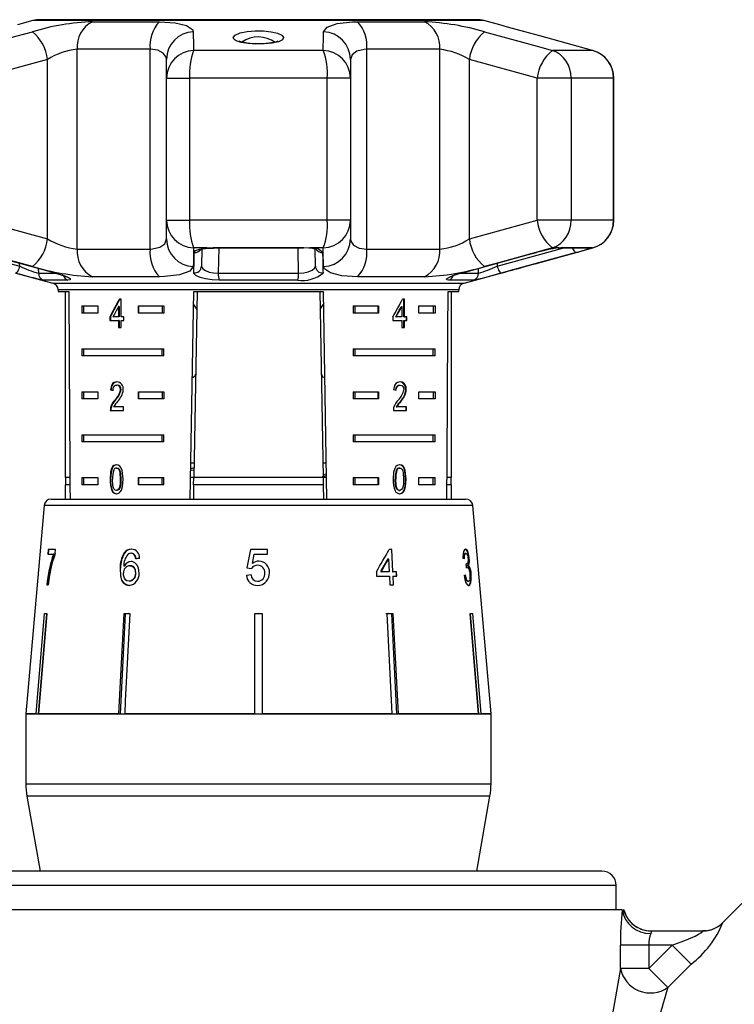
# Model space of a CAD drawing. Units: millimetres. Extents: x -32 to 600, y 16 to 337.
# Drawn here: x 521 to 571, y 268 to 337 of the extents above; entities that cross this region are included whole.
import ezdxf

# ---------------------------------------------------------------- set-up
doc = ezdxf.new("R2010")
doc.units = ezdxf.units.MM

msp = doc.modelspace()

# ---------------------------------------------------------------- linework, layer by layer
at = {"color": 7, "linetype": 'Continuous', "lineweight": 25}
for p, q in [((522.019, 336.478), (520.937, 336.188)), ((553.528, 336.478), (522.019, 336.478)), ((553.01, 336.546), (522.537, 336.546)), ((554.642, 336.179), (553.528, 336.478)), ((526.176, 336.407), (530.851, 336.407)), ((544.697, 336.407), (549.372, 336.407)), ((530.21, 334.475), (525.103, 334.475)), ((525.103, 320.518), (525.103, 334.475)), ((530.21, 320.518), (530.21, 334.475)), ((542.302, 334.398), (533.246, 334.398)), ((545.338, 320.518), (545.338, 334.475)), ((550.445, 334.475), (545.338, 334.475)), ((550.445, 320.518), (550.445, 334.475)), ((561.121, 334.398), (558.323, 334.398)), ((523.036, 333.77), (518.295, 332.466)), ((523.036, 321.224), (523.036, 333.77)), ((531.346, 332.466), (531.346, 333.77)), ((544.202, 333.77), (544.202, 332.466)), ((557.252, 332.466), (552.511, 333.77)), ((552.511, 321.224), (552.511, 333.77)), ((531.346, 322.528), (531.346, 332.466)), ((531.346, 332.466), (532.96, 332.466)), ((532.96, 332.466), (532.96, 322.528)), ((542.587, 332.466), (532.96, 332.466)), ((542.587, 322.528), (542.587, 332.466)), ((544.202, 332.466), (542.587, 332.466)), ((544.202, 332.466), (544.202, 322.528)), ((557.252, 322.528), (557.252, 332.466)), ((559.618, 332.466), (557.252, 332.466)), ((559.618, 332.466), (559.618, 322.528)), ((562.593, 332.466), (559.618, 332.466)), ((562.593, 322.528), (562.593, 332.466)), ((562.607, 332.466), (562.593, 332.466)), ((562.607, 322.528), (562.607, 332.466)), ((518.295, 322.528), (523.036, 321.224)), ((531.346, 322.528), (532.96, 322.528)), ((531.346, 321.224), (531.346, 322.528)), ((542.587, 322.528), (532.96, 322.528)), ((544.202, 322.528), (542.587, 322.528)), ((544.202, 322.528), (544.202, 321.224)), ((552.511, 321.224), (557.252, 322.528)), ((559.618, 322.528), (557.252, 322.528)), ((562.593, 322.528), (559.618, 322.528)), ((562.607, 322.528), (562.593, 322.528)), ((534.177, 320.596), (534.603, 320.62)), ((534.603, 320.62), (540.945, 320.62)), ((540.945, 320.62), (541.371, 320.596)), ((558.766, 320.596), (559.034, 320.62)), ((559.034, 320.62), (560.994, 320.62)), ((560.994, 320.62), (560.989, 320.596)), ((516.433, 320.597), (521.091, 319.32)), ((525.103, 320.518), (530.21, 320.518)), ((534.177, 320.596), (533.246, 320.596)), ((533.814, 320.516), (533.793, 319.32)), ((534.623, 320.597), (540.925, 320.597)), ((534.994, 320.597), (534.966, 318.826)), ((542.302, 320.596), (541.371, 320.596)), ((541.754, 319.32), (541.733, 320.517)), ((545.338, 320.518), (550.445, 320.518)), ((554.457, 319.32), (559.114, 320.597)), ((558.766, 320.596), (558.323, 320.596)), ((558.766, 320.596), (558.699, 320.581)), ((558.899, 320.597), (560.847, 320.597)), ((561.121, 320.596), (560.989, 320.596)), ((521.091, 319.32), (521.088, 319.529)), ((554.46, 319.529), (554.457, 319.32)), ((520.906, 318.814), (523.403, 318.145)), ((522.393, 319.173), (522.398, 318.826)), ((522.398, 318.826), (523.594, 318.826)), ((530.851, 318.586), (526.176, 318.586)), ((534.966, 318.826), (540.582, 318.826)), ((549.372, 318.586), (544.697, 318.586)), ((551.978, 318.847), (551.951, 318.845)), ((551.981, 318.826), (553.15, 318.826)), ((552.144, 318.145), (554.611, 318.806)), ((553.15, 318.826), (553.155, 319.173)), ((524.459, 318.351), (522.765, 318.351)), ((523.403, 318.145), (552.144, 318.145)), ((540.515, 318.351), (535.033, 318.351)), ((552.782, 318.351), (551.088, 318.351)), ((523.774, 317.662), (523.774, 317.546)), ((551.774, 317.662), (523.774, 317.662)), ((523.774, 317.546), (524.521, 317.546)), ((524.274, 317.546), (524.274, 304.546)), ((533.009, 303.046), (533.262, 317.546)), ((533.48, 317.546), (533.253, 304.546)), ((533.262, 317.546), (542.285, 317.546)), ((542.067, 317.546), (542.294, 304.546)), ((542.285, 317.546), (542.538, 303.046)), ((551.027, 317.546), (551.774, 317.546)), ((551.274, 304.546), (551.274, 317.546)), ((551.774, 317.546), (551.774, 317.662)), ((525.431, 316.546), (526.562, 316.546)), ((525.431, 316.546), (525.431, 316.046)), ((525.556, 316.546), (525.556, 316.046)), ((526.562, 316.546), (526.562, 316.046)), ((527.998, 316.51), (527.998, 315.789)), ((528.034, 316.51), (527.998, 316.51)), ((528.034, 316.51), (528.034, 315.789)), ((528.184, 317.02), (528.054, 317.02)), ((528.184, 315.789), (528.184, 317.02)), ((529.39, 316.546), (531.166, 316.546)), ((529.39, 316.046), (529.39, 316.546)), ((529.426, 316.046), (529.426, 316.546)), ((531.041, 316.546), (531.041, 316.046)), ((531.166, 316.546), (531.166, 316.046)), ((533.247, 316.648), (533.458, 316.301)), ((542.089, 316.302), (542.301, 316.648)), ((544.382, 316.546), (546.157, 316.546)), ((544.382, 316.546), (544.382, 316.046)), ((544.506, 316.546), (544.506, 316.046)), ((546.122, 316.546), (546.122, 316.046)), ((546.157, 316.546), (546.157, 316.046)), ((547.761, 316.51), (547.796, 316.51)), ((547.796, 316.51), (547.796, 315.789)), ((547.973, 317.02), (547.849, 317.02)), ((547.938, 315.789), (547.938, 317.02)), ((547.973, 315.789), (547.973, 317.02)), ((548.986, 316.546), (550.116, 316.546)), ((548.986, 316.046), (548.986, 316.546)), ((549.991, 316.546), (549.991, 316.046)), ((550.116, 316.546), (550.116, 316.046)), ((526.562, 316.046), (525.431, 316.046)), ((531.166, 316.046), (529.39, 316.046)), ((546.157, 316.046), (544.382, 316.046)), ((550.116, 316.046), (548.986, 316.046)), ((527.394, 315.789), (527.394, 315.533)), ((527.429, 315.789), (527.394, 315.789)), ((527.394, 315.533), (527.998, 315.533)), ((527.429, 315.789), (527.429, 315.533)), ((527.998, 315.789), (527.609, 315.789)), ((528.034, 315.789), (527.998, 315.789)), ((527.998, 315.533), (527.998, 315.046)), ((528.034, 315.533), (527.998, 315.533)), ((528.034, 315.533), (528.034, 315.046)), ((528.372, 315.789), (528.184, 315.789)), ((528.184, 315.046), (528.184, 315.533)), ((528.184, 315.533), (528.372, 315.533)), ((528.372, 315.533), (528.372, 315.789)), ((547.168, 315.789), (547.168, 315.533)), ((547.168, 315.533), (547.796, 315.533)), ((547.365, 315.789), (547.4, 315.789)), ((547.796, 315.789), (547.4, 315.789)), ((547.796, 315.533), (547.796, 315.046)), ((547.938, 315.789), (547.973, 315.789)), ((547.938, 315.046), (547.938, 315.533)), ((547.938, 315.533), (547.973, 315.533)), ((548.147, 315.789), (547.973, 315.789)), ((547.973, 315.046), (547.973, 315.533)), ((547.973, 315.533), (548.147, 315.533)), ((548.112, 315.533), (548.112, 315.789)), ((548.147, 315.533), (548.147, 315.789)), ((527.998, 315.046), (528.184, 315.046)), ((547.796, 315.046), (547.973, 315.046)), ((525.431, 313.546), (531.166, 313.546)), ((525.431, 313.546), (525.431, 313.046)), ((525.556, 313.546), (525.556, 313.046)), ((531.041, 313.046), (531.041, 313.546)), ((531.166, 313.046), (531.166, 313.546)), ((544.382, 313.546), (550.116, 313.546)), ((544.382, 313.546), (544.382, 313.046)), ((544.506, 313.546), (544.506, 313.046)), ((549.991, 313.046), (549.991, 313.546)), ((550.116, 313.046), (550.116, 313.546)), ((531.166, 313.046), (525.431, 313.046)), ((550.116, 313.046), (544.382, 313.046)), ((527.914, 311.011), (527.878, 311.011)), ((547.642, 311.011), (547.677, 311.011)), ((525.431, 310.546), (526.562, 310.546)), ((525.431, 310.546), (525.431, 310.046)), ((525.556, 310.546), (525.556, 310.046)), ((526.562, 310.546), (526.562, 310.046)), ((527.474, 310.678), (527.439, 310.678)), ((528.175, 310.687), (528.14, 310.687)), ((529.39, 310.546), (531.166, 310.546)), ((529.39, 310.046), (529.39, 310.546)), ((529.426, 310.046), (529.426, 310.546)), ((531.041, 310.546), (531.041, 310.046)), ((531.166, 310.546), (531.166, 310.046)), ((544.382, 310.546), (546.157, 310.546)), ((544.382, 310.546), (544.382, 310.046)), ((544.506, 310.546), (544.506, 310.046)), ((546.122, 310.546), (546.122, 310.046)), ((546.157, 310.546), (546.157, 310.046)), ((548.071, 310.69), (548.107, 310.69)), ((548.986, 310.546), (550.116, 310.546)), ((548.986, 310.046), (548.986, 310.546)), ((549.991, 310.546), (549.991, 310.046)), ((550.116, 310.546), (550.116, 310.046)), ((526.562, 310.046), (525.431, 310.046)), ((527.792, 309.99), (527.757, 309.99)), ((531.166, 310.046), (529.39, 310.046)), ((546.157, 310.046), (544.382, 310.046)), ((547.689, 309.869), (547.724, 309.869)), ((550.116, 310.046), (548.986, 310.046)), ((527.422, 309.242), (528.346, 309.242)), ((527.475, 309.42), (527.44, 309.42)), ((528.346, 309.498), (527.647, 309.498)), ((528.346, 309.242), (528.346, 309.498)), ((547.199, 309.242), (548.124, 309.242)), ((547.405, 309.498), (547.44, 309.498)), ((548.124, 309.498), (547.44, 309.498)), ((548.088, 309.242), (548.088, 309.498)), ((548.124, 309.242), (548.124, 309.498)), ((525.431, 307.546), (531.166, 307.546)), ((525.431, 307.546), (525.431, 307.046)), ((525.556, 307.546), (525.556, 307.046)), ((531.041, 307.046), (531.041, 307.546)), ((531.166, 307.046), (531.166, 307.546)), ((544.382, 307.546), (550.116, 307.546)), ((544.382, 307.546), (544.382, 307.046)), ((544.506, 307.546), (544.506, 307.046)), ((549.991, 307.046), (549.991, 307.546)), ((550.116, 307.046), (550.116, 307.546)), ((531.166, 307.046), (525.431, 307.046)), ((550.116, 307.046), (544.382, 307.046)), ((533.271, 305.546), (533.053, 305.546)), ((542.494, 305.546), (542.277, 305.546)), ((527.881, 305.217), (527.845, 305.217)), ((533.262, 305.073), (533.044, 305.046)), ((533.265, 305.223), (533.046, 305.16)), ((542.29, 304.773), (542.507, 304.802)), ((547.419, 305.08), (547.454, 305.08)), ((547.609, 305.217), (547.644, 305.217)), ((524.6, 304.546), (524.274, 304.546)), ((524.299, 304.546), (524.299, 304.046)), ((525.431, 304.546), (526.562, 304.546)), ((525.431, 304.546), (525.431, 304.046)), ((525.556, 304.546), (525.556, 304.046)), ((526.562, 304.546), (526.562, 304.046)), ((527.441, 304.434), (527.406, 304.434)), ((528.158, 304.435), (528.122, 304.435)), ((529.39, 304.546), (531.166, 304.546)), ((529.39, 304.046), (529.39, 304.546)), ((529.426, 304.046), (529.426, 304.546)), ((531.041, 304.046), (531.041, 304.546)), ((531.166, 304.046), (531.166, 304.546)), ((533.253, 304.546), (533.036, 304.546)), ((533.244, 304.046), (533.253, 304.546)), ((542.294, 304.546), (533.253, 304.546)), ((542.252, 304.615), (542.509, 304.688)), ((542.294, 304.546), (542.303, 304.046)), ((542.512, 304.546), (542.294, 304.546)), ((544.382, 304.546), (546.157, 304.546)), ((544.382, 304.546), (544.382, 304.046)), ((544.506, 304.546), (544.506, 304.046)), ((546.122, 304.546), (546.122, 304.046)), ((546.157, 304.546), (546.157, 304.046)), ((547.335, 304.435), (547.37, 304.435)), ((548.055, 304.434), (548.09, 304.434)), ((548.986, 304.546), (550.116, 304.546)), ((548.986, 304.046), (548.986, 304.546)), ((549.991, 304.046), (549.991, 304.546)), ((550.116, 304.046), (550.116, 304.546)), ((551.274, 304.546), (550.948, 304.546)), ((551.249, 304.046), (551.249, 304.546)), ((524.274, 304.046), (524.274, 303.046)), ((524.603, 304.046), (524.274, 304.046)), ((526.562, 304.046), (525.431, 304.046)), ((527.573, 303.615), (527.537, 303.615)), ((527.883, 303.653), (527.847, 303.653)), ((531.166, 304.046), (529.39, 304.046)), ((533.244, 304.046), (533.227, 303.046)), ((542.303, 304.046), (533.244, 304.046)), ((542.303, 304.046), (542.321, 302.998)), ((546.157, 304.046), (544.382, 304.046)), ((547.611, 303.653), (547.646, 303.653)), ((550.116, 304.046), (548.986, 304.046)), ((551.274, 304.046), (550.944, 304.046)), ((551.274, 303.046), (551.274, 304.046)), ((523.294, 303.046), (552.253, 303.046)), ((522.796, 302.589), (521.524, 288.046)), ((528.97, 302.589), (522.796, 302.589)), ((552.751, 302.589), (528.97, 302.589)), ((554.024, 288.046), (552.751, 302.589)), ((523.088, 299.514), (523.062, 299.193)), ((523.6, 299.514), (523.088, 299.514)), ((523.109, 299.193), (523.136, 299.514)), ((523.578, 299.254), (523.6, 299.514)), ((537.222, 299.514), (536.966, 298.232)), ((538.408, 299.514), (537.222, 299.514)), ((538.408, 299.193), (538.408, 299.514)), ((547.09, 299.514), (546.911, 299.514)), ((547.06, 299.514), (547.139, 297.975)), ((547.169, 297.975), (547.09, 299.514)), ((523.062, 299.193), (523.458, 299.193)), ((523.506, 299.193), (523.458, 299.193)), ((528.404, 299.262), (528.375, 299.262)), ((528.9, 299.257), (528.87, 299.257)), ((529.144, 299.129), (529.114, 299.129)), ((537.357, 298.546), (537.484, 299.193)), ((537.484, 299.193), (538.408, 299.193)), ((546.837, 298.876), (546.867, 298.876)), ((546.867, 298.876), (546.913, 297.975)), ((552.227, 299.257), (552.275, 299.257)), ((552.46, 298.91), (552.508, 298.91)), ((528.137, 298.216), (528.107, 298.216)), ((528.395, 298.351), (528.366, 298.351)), ((528.813, 298.392), (528.783, 298.392)), ((536.966, 298.232), (537.287, 298.2)), ((546.014, 297.975), (546.03, 297.655)), ((546.316, 297.975), (546.345, 297.975)), ((546.913, 297.975), (546.345, 297.975)), ((547.139, 297.975), (547.169, 297.975)), ((547.421, 297.975), (547.169, 297.975)), ((547.391, 297.975), (547.408, 297.655)), ((547.437, 297.655), (547.421, 297.975)), ((552.294, 298.517), (552.309, 298.517)), ((552.322, 298.266), (552.37, 298.266)), ((552.406, 298.415), (552.454, 298.415)), ((528.767, 297.302), (528.737, 297.302)), ((529.201, 297.859), (529.171, 297.859)), ((537.255, 297.751), (536.934, 297.719)), ((546.03, 297.655), (546.929, 297.655)), ((546.929, 297.655), (546.961, 297.046)), ((547.156, 297.655), (547.187, 297.046)), ((547.156, 297.655), (547.185, 297.655)), ((547.185, 297.655), (547.437, 297.655)), ((547.217, 297.046), (547.185, 297.655)), ((552.395, 297.302), (552.443, 297.302)), ((552.587, 297.798), (552.635, 297.798)), ((522.991, 297.046), (523.088, 297.046)), ((546.961, 297.046), (547.217, 297.046)), ((522.244, 288.046), (522.826, 295.046)), ((522.955, 295.023), (522.374, 288.046)), ((522.981, 295.046), (522.398, 288.046)), ((522.826, 295.046), (522.981, 295.046)), ((522.955, 295.023), (522.955, 295.046)), ((528.381, 295.046), (528.786, 295.046)), ((528.663, 295.046), (528.461, 295.023)), ((528.461, 295.023), (528.461, 295.046)), ((537.524, 295.046), (538.024, 295.046)), ((537.524, 288.046), (537.524, 295.046)), ((537.774, 295.046), (537.524, 295.023)), ((538.024, 295.023), (537.774, 295.046)), ((538.024, 295.046), (538.024, 288.046)), ((546.884, 295.046), (546.682, 295.023)), ((546.762, 295.046), (547.166, 295.046)), ((547.122, 288.046), (546.762, 295.046)), ((547.087, 295.023), (546.884, 295.046)), ((547.087, 295.023), (547.087, 295.046)), ((547.446, 288.046), (547.087, 295.023)), ((547.166, 295.046), (547.526, 288.046)), ((552.567, 295.046), (552.721, 295.046)), ((553.149, 288.046), (552.567, 295.046)), ((552.592, 295.023), (552.592, 295.046)), ((553.173, 288.046), (552.592, 295.023)), ((552.721, 295.046), (553.304, 288.046)), ((521.524, 288.046), (521.524, 283.155)), ((522.244, 288.046), (521.524, 288.046)), ((521.524, 288.046), (554.024, 288.046)), ((528.021, 288.046), (522.398, 288.046)), ((537.524, 288.046), (528.426, 288.046)), ((547.122, 288.046), (538.024, 288.046)), ((553.149, 288.046), (547.526, 288.046)), ((554.024, 288.046), (553.304, 288.046)), ((554.024, 283.155), (554.024, 288.046)), ((521.524, 283.155), (554.024, 283.155)), ((521.6, 282.286), (522.524, 277.046)), ((553.948, 282.286), (521.6, 282.286)), ((553.024, 277.046), (553.948, 282.286)), ((561.774, 277.046), (513.774, 277.046)), ((573.659, 276.899), (570.216, 273.456)), ((562.774, 276.046), (512.774, 276.046)), ((562.774, 274.346), (562.774, 276.046)), ((563.192, 274.346), (512.645, 274.346)), ((563.298, 274.346), (563.293, 274.346)), ((570.216, 273.456), (570.232, 273.457)), ((565.223, 272.87), (568.819, 272.87)), ((563.066, 270.247), (563.066, 271.87)), ((565.05, 271.87), (563.066, 271.87)), ((565.05, 271.87), (565.05, 270.247)), ((565.05, 270.247), (566.673, 271.87)), ((566.673, 271.87), (565.05, 271.87)), ((566.673, 271.87), (568.003, 270.541)), ((568.003, 270.541), (566.379, 268.917)), ((565.05, 270.247), (563.066, 270.247)), ((565.05, 270.247), (566.379, 268.917))]:
    msp.add_line(p, q, dxfattribs=at)
at = {"color": 7, "linetype": 'Continuous', "lineweight": 25, "flags": 128}
for points in [[(530.851, 336.407), (531.95, 336.337), (532.744, 336.144), (533.167, 335.856), (533.219, 335.701)], [(539.434, 335.443), (539.533, 335.309), (539.457, 335.149), (539.176, 335.009), (538.73, 334.906), (538.182, 334.848), (537.601, 334.839), (537.048, 334.875), (536.572, 334.954), (536.22, 335.069), (536.087, 335.153), (536.015, 335.312), (536.155, 335.473), (536.494, 335.616), (536.983, 335.72), (537.551, 335.77), (538.126, 335.764), (538.655, 335.706), (539.094, 335.604), (539.402, 335.466), (539.434, 335.443)], [(542.328, 335.701), (542.575, 336.032), (543.283, 336.283), (544.342, 336.401), (544.697, 336.407)], [(556.382, 335.701), (555.181, 336.032), (554.641, 336.177)], [(517.225, 334.398), (520.911, 335.41), (521.98, 335.701)], [(533.219, 335.701), (533.241, 334.692), (533.246, 334.398)], [(542.302, 334.398), (542.321, 335.41), (542.328, 335.701)], [(553.568, 335.701), (557.255, 334.692), (558.323, 334.398)], [(561.121, 334.398), (557.447, 335.41), (556.382, 335.701)], [(531.346, 333.77), (531.322, 333.924), (531.121, 334.212), (530.74, 334.405), (530.21, 334.475)], [(537.856, 334.854), (537.404, 334.864), (536.982, 334.905), (536.649, 334.968), (536.472, 335.026), (536.42, 335.052), (536.422, 335.05)], [(539.126, 335.049), (539.128, 335.052), (539.088, 335.031), (538.955, 334.984), (538.684, 334.923), (538.306, 334.876), (537.864, 334.854), (537.856, 334.854)], [(545.338, 334.475), (545.166, 334.469), (544.656, 334.351), (544.317, 334.1), (544.202, 333.77)], [(530.21, 320.518), (530.381, 320.525), (530.891, 320.643), (531.23, 320.894), (531.346, 321.224)], [(534.603, 320.62), (534.618, 320.598), (534.623, 320.597)], [(540.945, 320.62), (540.93, 320.598), (540.925, 320.597)], [(544.202, 321.224), (544.225, 321.069), (544.426, 320.782), (544.807, 320.588), (545.338, 320.518)], [(559.034, 320.62), (558.932, 320.598), (558.898, 320.597)], [(560.994, 320.62), (560.882, 320.598), (560.847, 320.597)], [(521.98, 319.292), (518.292, 320.302), (517.225, 320.596)], [(518.347, 320.28), (519.269, 320.026), (522.958, 319.019), (523.597, 318.845)], [(533.246, 320.596), (533.226, 319.584), (533.219, 319.292)], [(533.293, 320.28), (533.384, 320.407), (533.644, 320.513), (534.038, 320.583), (534.177, 320.596)], [(533.689, 320.476), (533.685, 320.474), (533.724, 320.49), (533.842, 320.524), (534.08, 320.565), (534.257, 320.578)], [(534.158, 320.574), (534.363, 320.589), (534.625, 320.592)], [(540.582, 318.826), (540.556, 320.448), (540.553, 320.597)], [(541.371, 320.596), (541.323, 320.581), (541.303, 320.582)], [(542.328, 319.292), (542.307, 320.302), (542.302, 320.596)], [(551.951, 318.845), (552.873, 319.096), (556.562, 320.104), (557.2, 320.28)], [(558.323, 320.596), (554.636, 319.584), (553.568, 319.292)], [(559.97, 320.28), (559.052, 320.026), (555.377, 319.019), (554.741, 318.845)], [(556.382, 319.292), (560.057, 320.302), (561.121, 320.596)], [(557.112, 319.494), (559.717, 320.207), (561.139, 320.603)], [(559.97, 320.28), (559.937, 320.284), (559.901, 320.308), (559.862, 320.35), (559.823, 320.409), (559.784, 320.481), (559.747, 320.566), (559.735, 320.597)], [(521.091, 319.32), (521.063, 319.222), (521.03, 319.129), (520.993, 319.045), (520.954, 318.971), (520.915, 318.913), (520.876, 318.871), (520.839, 318.849), (520.807, 318.845)], [(533.219, 319.292), (532.972, 318.962), (532.264, 318.711), (531.205, 318.593), (530.851, 318.586)], [(533.793, 319.32), (533.798, 319.277), (533.89, 319.136), (534.079, 319.01), (534.338, 318.91), (534.643, 318.846), (534.966, 318.826)], [(540.582, 318.826), (540.934, 318.85), (541.255, 318.924), (541.523, 319.039), (541.696, 319.177), (541.754, 319.32)], [(544.697, 318.586), (543.598, 318.656), (542.803, 318.85), (542.38, 319.138), (542.328, 319.292)], [(554.457, 319.32), (554.485, 319.222), (554.517, 319.129), (554.554, 319.045), (554.593, 318.971), (554.633, 318.913), (554.672, 318.871), (554.708, 318.849), (554.741, 318.845)], [(523.571, 318.845), (523.917, 318.745), (524.228, 318.634), (524.373, 318.569), (524.402, 318.552), (524.401, 318.553)], [(523.597, 318.845), (524.062, 318.706), (524.415, 318.569), (524.611, 318.454), (524.626, 318.379), (524.459, 318.351)], [(535.033, 318.351), (534.544, 318.375), (534.083, 318.44), (533.691, 318.54), (533.405, 318.666), (533.267, 318.804), (533.259, 318.845)], [(551.088, 318.351), (550.928, 318.375), (550.923, 318.44), (551.072, 318.54), (551.372, 318.666), (551.801, 318.804), (551.951, 318.845)], [(533.158, 311.563), (533.221, 311.567), (533.369, 311.692), (533.379, 311.766)], [(542.168, 311.766), (542.244, 311.601), (542.389, 311.567)], [(527.882, 311.242), (527.697, 311.202), (527.585, 311.116), (527.502, 310.979), (527.45, 310.783), (527.439, 310.678)], [(527.918, 311.242), (527.732, 311.202), (527.621, 311.116), (527.537, 310.979), (527.485, 310.783), (527.474, 310.678)], [(527.614, 310.652), (527.63, 310.793), (527.666, 310.886), (527.722, 310.955), (527.793, 310.997), (527.878, 311.011)], [(547.681, 311.242), (547.493, 311.202), (547.376, 311.116), (547.286, 310.979), (547.23, 310.783), (547.218, 310.678)], [(547.371, 310.652), (547.387, 310.793), (547.425, 310.886), (547.483, 310.955), (547.556, 310.997), (547.642, 311.011)], [(547.406, 310.652), (547.423, 310.793), (547.461, 310.886), (547.519, 310.955), (547.591, 310.997), (547.677, 311.011)], [(548.071, 310.69), (548.051, 310.876), (547.986, 311.041), (547.897, 311.152), (547.78, 311.221), (547.646, 311.242)], [(547.677, 311.011), (547.787, 310.985), (547.855, 310.926), (547.906, 310.838), (547.93, 310.732), (547.932, 310.687)], [(548.107, 310.69), (548.086, 310.876), (548.021, 311.041), (547.933, 311.152), (547.815, 311.221), (547.681, 311.242)], [(527.847, 305.448), (527.678, 305.404), (527.581, 305.315), (527.508, 305.185), (527.439, 304.927), (527.406, 304.434)], [(527.883, 305.448), (527.713, 305.404), (527.616, 305.315), (527.544, 305.185), (527.474, 304.927), (527.441, 304.434)], [(527.845, 305.217), (527.925, 305.198), (527.996, 305.139), (528.057, 305.034), (528.097, 304.868), (528.122, 304.435)], [(528.31, 304.434), (528.243, 305.051), (528.167, 305.25), (528.081, 305.359), (527.976, 305.424), (527.847, 305.448)], [(527.881, 305.217), (527.961, 305.198), (528.031, 305.139), (528.092, 305.034), (528.133, 304.868), (528.158, 304.435)], [(547.646, 305.448), (547.473, 305.404), (547.371, 305.315), (547.293, 305.185), (547.218, 304.927), (547.181, 304.434)], [(548.055, 304.434), (547.994, 305.051), (547.923, 305.25), (547.841, 305.359), (547.739, 305.424), (547.611, 305.448)], [(547.644, 305.217), (547.724, 305.198), (547.794, 305.139), (547.853, 305.034), (547.892, 304.868), (547.915, 304.435)], [(548.09, 304.434), (548.029, 305.051), (547.958, 305.25), (547.876, 305.359), (547.774, 305.424), (547.646, 305.448)], [(527.847, 303.653), (527.769, 303.673), (527.702, 303.731), (527.642, 303.836), (527.603, 304.001), (527.58, 304.435)], [(528.122, 304.435), (528.116, 304.191), (528.091, 303.96), (528.051, 303.82), (527.976, 303.71), (527.91, 303.665), (527.847, 303.653)], [(527.847, 303.422), (528.019, 303.466), (528.12, 303.553), (528.197, 303.681), (528.272, 303.932), (528.31, 304.434)], [(528.158, 304.435), (528.151, 304.191), (528.126, 303.96), (528.086, 303.82), (528.011, 303.71), (527.946, 303.665), (527.883, 303.653)], [(547.611, 303.653), (547.532, 303.673), (547.462, 303.731), (547.4, 303.836), (547.359, 304.001), (547.335, 304.435)], [(547.646, 303.653), (547.567, 303.673), (547.498, 303.731), (547.435, 303.836), (547.395, 304.001), (547.37, 304.435)], [(547.611, 303.422), (547.78, 303.466), (547.878, 303.553), (547.951, 303.681), (548.02, 303.932), (548.055, 304.434)], [(547.915, 304.435), (547.909, 304.191), (547.885, 303.96), (547.847, 303.82), (547.774, 303.71), (547.709, 303.665), (547.646, 303.653)], [(547.646, 303.422), (547.816, 303.466), (547.913, 303.553), (547.986, 303.681), (548.055, 303.932), (548.09, 304.434)], [(552.248, 299.546), (552.164, 299.502), (552.108, 299.393), (552.07, 299.226), (552.055, 298.971), (552.055, 298.905)], [(552.2, 299.546), (552.291, 299.495), (552.36, 299.381), (552.416, 299.199), (552.45, 299.01), (552.46, 298.91)], [(552.508, 298.91), (552.479, 299.129), (552.43, 299.32), (552.372, 299.449), (552.291, 299.535), (552.248, 299.546)], [(529.44, 297.869), (529.403, 298.222), (529.301, 298.438), (529.144, 298.596), (528.946, 298.675), (528.87, 298.68)], [(552.227, 299.257), (552.171, 299.22), (552.143, 299.151), (552.126, 299.051), (552.122, 298.873)], [(552.17, 298.873), (552.174, 299.047), (552.19, 299.149), (552.218, 299.22), (552.254, 299.253), (552.275, 299.257)], [(552.275, 299.257), (552.33, 299.225), (552.365, 299.16), (552.394, 299.068), (552.414, 298.954), (552.419, 298.9)], [(552.419, 298.9), (552.424, 298.759), (552.416, 298.668), (552.398, 298.601), (552.351, 298.532), (552.309, 298.517)], [(528.107, 298.216), (528.127, 297.661), (528.204, 297.384), (528.357, 297.162), (528.544, 297.047), (528.742, 297.014)], [(528.772, 297.014), (528.529, 297.065), (528.354, 297.196), (528.229, 297.393), (528.15, 297.711), (528.137, 298.216)], [(528.783, 298.392), (528.957, 298.354), (529.057, 298.276), (529.129, 298.159), (529.166, 298.017), (529.171, 297.859)], [(529.201, 297.859), (529.181, 298.093), (529.124, 298.227), (529.032, 298.327), (528.918, 298.379), (528.813, 298.392)], [(552.322, 298.266), (552.306, 298.263), (552.306, 298.263)], [(552.37, 298.266), (552.426, 298.237), (552.469, 298.165), (552.506, 298.057), (552.534, 297.917), (552.547, 297.801)], [(528.737, 297.302), (528.585, 297.335), (528.479, 297.414), (528.403, 297.532), (528.347, 297.733), (528.341, 297.876)], [(529.171, 297.859), (529.132, 297.633), (529.062, 297.488), (528.958, 297.375), (528.837, 297.315), (528.737, 297.302)], [(552.142, 297.719), (552.193, 297.437), (552.274, 297.202), (552.358, 297.069), (552.438, 297.017), (552.463, 297.014)], [(552.204, 297.751), (552.254, 297.509), (552.29, 297.404), (552.333, 297.334), (552.387, 297.303), (552.395, 297.302)], [(552.443, 297.302), (552.384, 297.331), (552.344, 297.391), (552.309, 297.483), (552.266, 297.667), (552.252, 297.751)], [(552.587, 297.798), (552.597, 297.526), (552.578, 297.287), (552.538, 297.126), (552.471, 297.031), (552.415, 297.014)], [(552.547, 297.801), (552.554, 297.617), (552.54, 297.455), (552.511, 297.355), (552.472, 297.31), (552.443, 297.302)], [(552.463, 297.014), (552.552, 297.064), (552.606, 297.19), (552.638, 297.382), (552.644, 297.643), (552.635, 297.798)], [(528.021, 288.046), (528.067, 288.947), (528.381, 295.046)], [(528.461, 295.023), (528.148, 288.941), (528.102, 288.046)], [(528.786, 295.046), (528.472, 288.947), (528.426, 288.046)], [(528.785, 295.037), (528.778, 295.038), (528.663, 295.046)], [(565.223, 272.87), (565.212, 272.814), (565.186, 272.695)], [(566.673, 271.87), (567.681, 272.241), (568.28, 272.512), (568.515, 272.637), (568.682, 272.738), (568.782, 272.809), (568.825, 272.85), (568.825, 272.869), (568.819, 272.87)], [(569.088, 272.888), (569.015, 272.88), (568.819, 272.87)]]:
    msp.add_lwpolyline(points, dxfattribs=at)
at = {"color": 7, "linetype": 'Continuous', "lineweight": 25}
for centre, radius, start, end in [((522.537, 334.546), 2, 90, 105), ((553.01, 334.546), 2, 75, 90), ((526.842, 319.618), 16.802, 92.27238, 106.82049), ((527.094, 334.633), 1.998, 117.36708, 184.51987), ((532.631, 334.744), 2.436, 136.96068, 186.34291), ((542.916, 334.744), 2.436, 353.65709, 43.03932), ((548.423, 317.94), 18.492, 73.8473, 87.05983), ((548.453, 334.633), 1.998, 355.48013, 62.63292), ((520.174, 333.459), 2.879, 6.18571, 51.1555), ((533.309, 333.74), 1.964, 92.62698, 179.12724), ((537.772, 333.3), 2.037, 54.60842, 124.51506), ((542.238, 333.74), 1.964, 0.87276, 87.37302), ((555.373, 333.459), 2.879, 128.8445, 173.81429), ((525.535, 329.832), 4.663, 95.31665, 122.39576), ((533.309, 332.434), 1.964, 91.85259, 179.08972), ((537.484, 332.784), 4.535, 159.16231, 184.03008), ((538.063, 332.784), 4.535, 355.96992, 20.83769), ((542.238, 332.434), 1.964, 0.91028, 88.14741), ((549.819, 329.264), 5.249, 59.13962, 83.14797), ((560.071, 332.166), 2.835, 128.08478, 173.93853), ((557.646, 332.544), 1.973, 357.72607, 69.95488), ((560.595, 332.47), 1.998, 359.86301, 74.73515), ((560.607, 332.466), 2, 0, 74.54562), ((533.309, 322.559), 1.964, 180.91028, 268.14741), ((537.484, 322.209), 4.535, 175.96992, 200.83769), ((538.063, 322.209), 4.535, 339.16231, 4.03008), ((542.238, 322.559), 1.964, 271.85259, 359.08972), ((560.071, 322.827), 2.835, 186.06147, 231.91522), ((557.646, 322.45), 1.973, 290.04512, 2.27393), ((560.595, 322.523), 1.998, 285.26485, 0.13699), ((560.607, 322.528), 2, 285.45438, 0), ((520.174, 321.534), 2.879, 308.8445, 353.81429), ((525.729, 325.73), 5.249, 239.13962, 263.14797), ((533.309, 321.254), 1.964, 180.87276, 267.37302), ((542.238, 321.254), 1.964, 272.62698, 359.12724), ((550.013, 325.161), 4.663, 275.31665, 302.39576), ((555.373, 321.534), 2.879, 186.18571, 231.1555), ((527.094, 320.361), 1.998, 175.48013, 242.63292), ((532.631, 320.249), 2.436, 173.65709, 223.03932), ((85.056, 330.023), 448.343, 358.57143, 358.75475), ((533.321, 320.785), 0.506, 266.80285, 321.18874), ((541.302, 318.991), 1.586, 69.58226, 89.9627), ((541.517, 319.612), 0.995, 42.1353, 98.47341), ((542.226, 320.784), 0.505, 218.2858, 273.24641), ((983.915, 329.869), 441.764, 181.24388, 181.42994), ((542.916, 320.249), 2.436, 316.96068, 6.34291), ((548.453, 320.361), 1.998, 297.36708, 4.51987), ((560.047, 310.23), 10.445, 97.04645, 105.81493), ((558.932, 318.912), 1.685, 91.12423, 97.93345), ((557.741, 329.253), 9.246, 283.94876, 290.56402), ((560.865, 321.075), 0.495, 255.19695, 284.46448), ((525.971, 330.258), 11.978, 245.95467, 252.64335), ((527.124, 337.054), 18.492, 253.8473, 267.05983), ((533.301, 319.337), 0.493, 265.1828, 357.99837), ((542.247, 319.337), 0.493, 182.00163, 274.8172), ((548.705, 335.375), 16.802, 272.27238, 286.82049), ((549.697, 329.94), 11.638, 287.25891, 294.14307), ((455.983, 682.963), 377.275, 285.15444, 285.43342), ((529.54, 349.338), 31.719, 254.01753, 257.66646), ((522.897, 318.833), 0.499, 180.82839, 254.6855), ((524.608, 318.793), 0.466, 197.1985, 251.4281), ((536.143, 318.75), 1.179, 176.33476, 199.76635), ((540.855, 320.559), 2.234, 261.22709, 309.901), ((539.405, 318.75), 1.179, 340.23365, 3.66524), ((550.94, 318.793), 0.466, 288.57541, 342.92281), ((552.719, 315.402), 3.521, 102.13449, 116.53435), ((547.277, 344.304), 26.53, 281.97655, 286.33947), ((552.651, 318.833), 0.499, 285.3145, 359.17161), ((523.274, 317.662), 0.5, 0, 75), ((552.274, 317.662), 0.5, 105, 180), ((527.842, 310.715), 0.299, 354.73834, 83.0739), ((527.849, 310.759), 0.484, 351.70795, 86.0408), ((527.878, 310.715), 0.299, 354.7395, 83.07541), ((526.903, 310.912), 1.257, 312.78401, 349.68156), ((526.938, 310.913), 1.257, 312.7846, 349.67971), ((527.005, 310.829), 1.33, 313.79099, 353.98679), ((546.737, 310.883), 1.21, 312.45687, 350.70782), ((546.77, 310.797), 1.306, 314.72676, 355.28231), ((546.805, 310.797), 1.306, 314.72504, 355.28), ((528.708, 309.088), 1.311, 136.53189, 165.34741), ((528.743, 309.088), 1.311, 136.53359, 165.35082), ((529.156, 308.655), 1.729, 135.36618, 150.79202), ((548.536, 309.029), 1.374, 135.60338, 163.468), ((549.066, 308.521), 1.928, 135.61793, 149.53775), ((549.101, 308.521), 1.927, 135.61748, 149.53998), ((528.142, 309.258), 0.72, 167.05768, 181.31621), ((528.177, 309.258), 0.72, 167.05985, 181.31604), ((547.86, 309.258), 0.661, 165.85276, 181.41157), ((529.386, 304.539), 1.809, 162.60515, 183.30051), ((527.858, 305.006), 0.212, 93.34139, 159.48077), ((549.062, 304.538), 1.73, 161.7438, 183.41451), ((549.097, 304.538), 1.73, 161.74533, 183.41431), ((547.622, 304.999), 0.219, 93.32608, 158.13952), ((547.657, 304.999), 0.219, 93.3261, 158.14188), ((529.32, 304.322), 1.917, 176.63278, 201.62869), ((529.355, 304.322), 1.918, 176.63301, 201.62566), ((548.973, 304.325), 1.795, 176.51092, 203.30554), ((527.846, 303.765), 0.343, 205.94467, 270.31806), ((527.881, 303.765), 0.343, 205.94071, 270.31851), ((547.646, 303.787), 0.364, 208.09317, 270.07246), ((523.294, 302.546), 0.5, 90, 175), ((552.253, 302.546), 0.5, 5, 90), ((528.896, 298.925), 0.62, 89.42008, 147.1591), ((528.932, 298.912), 0.633, 90.06463, 146.51611), ((528.889, 298.966), 0.58, 353.93405, 88.7415), ((531.216, 296.382), 8.251, 160.0823, 175.38727), ((531.934, 296.236), 8.932, 160.66739, 174.80034), ((531.242, 296.442), 8.164, 159.84616, 170.95234), ((530.206, 298.237), 2.099, 150.76402, 180.56343), ((530.202, 298.245), 2.065, 150.51903, 180.81075), ((529.581, 298.405), 1.216, 140.21095, 182.54598), ((528.899, 298.086), 0.595, 92.77385, 153.55825), ((528.92, 298.099), 0.582, 92.01559, 154.31794), ((528.874, 298.87), 0.387, 90.54226, 126.05775), ((528.872, 298.963), 0.294, 34.3369, 90.26577), ((528.9, 298.961), 0.296, 34.56221, 90.04226), ((528.623, 298.83), 0.576, 4.29394, 31.34167), ((528.567, 298.802), 0.663, 6.09986, 29.53842), ((537.817, 297.996), 0.717, 91.13608, 129.89133), ((537.794, 297.967), 0.746, 355.09617, 89.29218), ((551.588, 298.755), 0.886, 337.4029, 10.10777), ((551.431, 298.777), 1.085, 340.46207, 7.04117), ((528.82, 297.913), 0.48, 94.4183, 184.46989), ((537.694, 297.942), 0.483, 87.65133, 147.7108), ((537.733, 297.938), 0.486, 353.59973, 92.21513), ((552.315, 298.577), 0.0606, 249.55611, 264.19781), ((552.391, 298.151), 0.117, 100.6458, 136.2125), ((551.556, 297.83), 1.031, 358.20895, 34.5053), ((551.679, 297.852), 0.957, 356.75377, 35.96907), ((532.946, 296.064), 9.907, 170.34235, 174.30915), ((528.625, 297.821), 0.816, 278.24293, 3.37077), ((528.695, 297.806), 0.509, 278.12767, 5.99658), ((537.68, 297.761), 0.747, 183.19473, 272.33885), ((537.722, 297.77), 0.467, 182.28687, 268.91531), ((537.738, 297.772), 0.758, 267.92996, 323.19317), ((537.711, 297.812), 0.51, 270.18624, 8.10148), ((537.601, 297.885), 0.936, 322.69314, 1.14358), ((526.524, 283.155), 5, 180, 190), ((549.024, 283.155), 5, 350, 0), ((561.774, 276.046), 1, 360, 90), ((586.246, 271.931), 23.18, 174.0192, 180.15022), ((565.121, 274.646), 1.952, 188.84699, 271.90559), ((565.223, 274.87), 2, 195.18594, 227.57829), ((565.228, 274.87), 2, 195.18906, 270), ((565.223, 274.869), 2, 227.57808, 269.99913), ((563.623, 276.198), 7.154, 307.74157, 337.47479), ((568.802, 274.87), 2, 270, 315.40872), ((568.819, 274.863), 1.993, 277.77719, 315.15079), ((567.563, 271.88), 2.513, 161.06271, 180.22547), ((678.748, 248.703), 117.67, 169.45072, 172.58875), ((565.16, 270.672), 2.136, 191.4757, 304.80126), ((674.131, 236.304), 112.579, 163.16051, 166.24738)]:
    msp.add_arc(centre, radius, start, end, dxfattribs=at)
for centre, major_axis, ratio, start_param, end_param in [((537.774, 575.996), (0, 802.059), 0.017455, 1.898883, 1.918044), ((537.774, 575.996), (0, 802.059), 0.017455, 4.365141, 4.384302), ((537.774, 316.694), (12.168, 17.513), 0.395346, 1.820899, 1.888687), ((537.774, 316.694), (12.125, 17.451), 0.395346, 1.820835, 1.888865), ((537.774, 316.283), (12.168, 17.513), 0.39535, 1.826408, 1.866075), ((537.774, 316.694), (12.168, 17.513), 0.395346, 4.930631, 4.998418), ((537.774, 316.283), (12.125, 17.45), 0.39535, 4.953171, 4.992981), ((537.774, 316.283), (12.168, 17.513), 0.39535, 4.953269, 4.992936), ((537.774, 310.615), (14, -0.995), 0.070357, 3.887007, 3.905334), ((537.774, 310.615), (13.95, -0.991), 0.070357, 3.886846, 3.905238), ((537.774, 310.615), (14, -0.995), 0.070357, 0.817055, 0.835382), ((536.353, 296.953), (14.192, 19.582), 0.31003, 4.984372, 5.061353), ((537.665, 298.808), (15.308, 1.243), 0.058394, 2.131297, 2.152263), ((536.354, 296.441), (14.187, 19.574), 0.310033, 5.009991, 5.055098), ((536.349, 296.433), (14.234, 19.639), 0.310033, 5.010113, 5.055072), ((537.815, 298.811), (15.308, -0.477), 0.095017, 0.357718, 0.378683), ((529.185, 57.698), (11.305, 317.696), 0.070284, 5.573776, 5.575167), ((537.732, 297.789), (15.397, 0.48), 0.095017, 5.920247, 5.941076)]:
    msp.add_ellipse(centre, major_axis=major_axis, ratio=ratio, start_param=start_param, end_param=end_param, dxfattribs=at)

doc.saveas('drawing.dxf')
